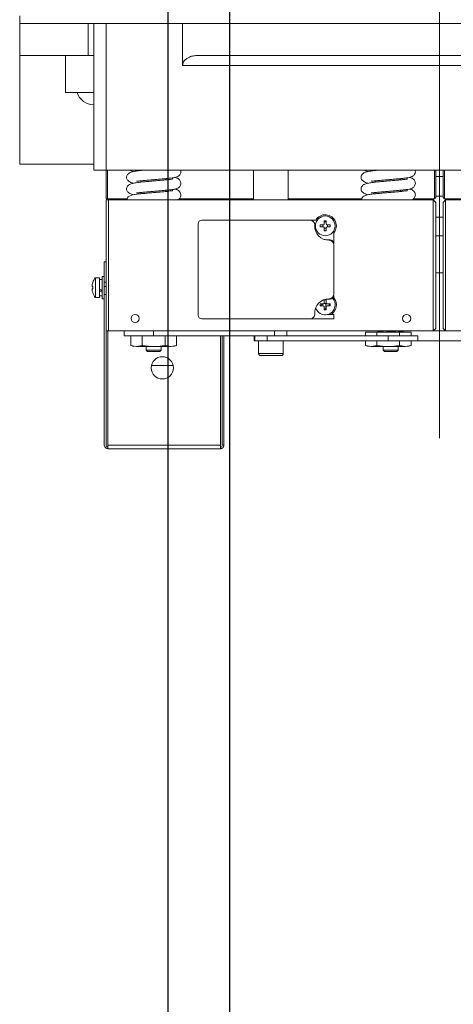
# Model space of a CAD drawing. Units: millimetres. Extents: x 61873 to 81044, y 37452 to 51013.
# Drawn here: x 68660 to 68836, y 48207 to 48606 of the extents above; entities that cross this region are included whole.
import ezdxf
from ezdxf.lldxf.tags import DXFTag

# ---------------------------------------------------------------- set-up
doc = ezdxf.new("R2010")
doc.units = ezdxf.units.MM
doc.layers.add('1轮廓实线层', color=7, linetype='Continuous')
doc.layers.add('3中心线层', color=1, linetype='CENTER', lineweight=15)
doc.layers.add('TEXT_35', color=1, linetype='Continuous', lineweight=25)
tags = doc.linetypes.add('CENTER', pattern=[2, 1.25, -0.25, 0.25, -0.25]).pattern_tags.tags
tags[10:11] = [DXFTag(74, 4), DXFTag(75, 0), DXFTag(340, '0'), DXFTag(46, 1.0), DXFTag(50, 0.0), DXFTag(44, 0.0), DXFTag(45, 0.0)]
tags[8:9] = [DXFTag(74, 4), DXFTag(75, 0), DXFTag(340, '0'), DXFTag(46, 1.0), DXFTag(50, 0.0), DXFTag(44, 0.0), DXFTag(45, 0.0)]
tags[6:7] = [DXFTag(74, 4), DXFTag(75, 0), DXFTag(340, '0'), DXFTag(46, 1.0), DXFTag(50, 0.0), DXFTag(44, 0.0), DXFTag(45, 0.0)]
tags[4:5] = [DXFTag(74, 4), DXFTag(75, 0), DXFTag(340, '0'), DXFTag(46, 1.0), DXFTag(50, 0.0), DXFTag(44, 0.0), DXFTag(45, 0.0)]
doc.dimstyles.new('直线标注---計劃圖', dxfattribs={"dimscale": 30, "dimtxt": 3.5, "dimasz": 2.5, "dimexe": 1, "dimexo": 1, "dimgap": 1, "dimtad": 1, "dimdec": 1, "dimdsep": 46, "dimtxsty": 'Standard', "dimcen": 0.1, "dimclrd": 6, "dimclre": 6, "dimclrt": 6, "dimadec": 0, "dimazin": 0, "dimtfac": 1, "dimtdec": 1, "dimtix": 1, "dimtmove": 0, "dimatfit": 0, "dimfxl": 1, "dimtolj": 1, "dimtzin": 0, "dimarcsym": 0})

# ---------------------------------------------------------------- blocks, each defined once
blk = doc.blocks.new('*D231')
at = {"color": 6, "lineweight": -2}
for p, q in [((68774.88, 49381.3), (70245.08, 49381.3)), ((70215.08, 49306.3), (70215.08, 48075.3)), ((68961.88, 48000.3), (70245.08, 48000.3))]:
    blk.add_line(p, q, dxfattribs=at)
at = {"color": 6}
for points in [[(70227.58, 49306.3), (70202.58, 49306.3), (70215.08, 49381.3)], [(70202.58, 48075.3), (70227.58, 48075.3), (70215.08, 48000.3)]]:
    blk.add_solid(points, dxfattribs=at)
at = {"layer": 'Defpoints', "color": 0}
for p in [(68744.88, 49381.3), (68931.88, 48000.3), (70215.08, 48000.3)]:
    blk.add_point(p, dxfattribs=at)
at = {"color": 6, "insert": (70132.58, 48690.8), "char_height": 105, "attachment_point": 5, "rotation": 90}
blk.add_mtext('\\A1;1381', dxfattribs=at)
blk = doc.blocks.new('*D235')
at = {"color": 6, "lineweight": -2}
for p, q in [((68749.88, 49356.3), (69721.08, 49356.3)), ((69691.08, 48231.3), (69691.08, 49281.3)), ((68774.88, 48156.3), (69721.08, 48156.3))]:
    blk.add_line(p, q, dxfattribs=at)
at = {"color": 6}
for points in [[(69703.58, 49281.3), (69678.58, 49281.3), (69691.08, 49356.3)], [(69678.58, 48231.3), (69703.58, 48231.3), (69691.08, 48156.3)]]:
    blk.add_solid(points, dxfattribs=at)
at = {"layer": 'Defpoints', "color": 0}
for p in [(68719.88, 49356.3), (69691.08, 49356.3), (68744.88, 48156.3)]:
    blk.add_point(p, dxfattribs=at)
at = {"color": 6, "insert": (69608.58, 48756.3), "char_height": 105, "attachment_point": 5, "rotation": 90}
blk.add_mtext('\\A1;1200', dxfattribs=at)

msp = doc.modelspace()

# ---------------------------------------------------------------- linework, layer by layer
at = {"ltscale": 10}
msp.add_line((68719.88, 49356.3), (68719.88, 48156.3), dxfattribs=at)
at = {"layer": '1轮廓实线层', "color": 7, "linetype": 'Continuous', "lineweight": 5}
for p, q in [((68659.88, 48604.3), (68659.88, 48607.3)), ((68659.88, 48604.3), (68659.88, 48591.3)), ((68687.57, 48604.3), (68659.88, 48604.3)), ((68687.57, 48604.3), (68687.57, 48591.3)), ((68689.88, 48604.3), (68687.57, 48604.3)), ((68689.88, 48604.3), (68689.88, 48544.8)), ((68694.88, 48604.3), (68689.88, 48604.3)), ((68694.88, 48544.8), (68694.88, 48604.3)), ((68725.88, 48604.3), (68694.88, 48604.3)), ((68725.88, 48604.3), (68725.88, 48587.3)), ((68933.88, 48604.3), (68725.88, 48604.3)), ((68687.57, 48591.3), (68659.88, 48591.3)), ((68659.88, 48547.3), (68659.88, 48591.3)), ((68678.38, 48576.3), (68678.38, 48591.3)), ((68687.57, 48591.3), (68689.88, 48591.3)), ((68732.02, 48591.3), (68927.74, 48591.3)), ((68725.88, 48587.3), (68933.88, 48587.3)), ((68689.88, 48576.3), (68678.38, 48576.3)), ((68689.88, 48547.3), (68659.88, 48547.3)), ((68689.88, 48544.8), (68694.88, 48544.8)), ((68694.88, 48544.8), (68964.88, 48544.8)), ((68694.88, 48544.8), (68694.88, 48533.3)), ((68695.38, 48533.3), (68695.38, 48544.8)), ((68709.13, 48544.74), (68709.13, 48544.8)), ((68754.63, 48532.8), (68754.63, 48544.8)), ((68768.63, 48544.8), (68768.63, 48532.8)), ((68804.13, 48544.74), (68804.13, 48544.8)), ((68827.88, 48544.8), (68827.88, 48533.3)), ((68828.38, 48533.8), (68828.38, 48544.8)), ((68831.38, 48544.8), (68831.38, 48533.8)), ((68831.88, 48533.3), (68831.88, 48544.8)), ((68709.13, 48540.03), (68709.13, 48540.54)), ((68719.13, 48541.44), (68719.13, 48540.94)), ((68804.13, 48540.03), (68804.13, 48540.54)), ((68814.13, 48541.44), (68814.13, 48540.94)), ((68831.38, 48542.3), (68828.38, 48542.3)), ((68709.13, 48535.33), (68709.13, 48535.84)), ((68719.13, 48536.73), (68719.13, 48536.23)), ((68804.13, 48535.33), (68804.13, 48535.84)), ((68814.13, 48536.73), (68814.13, 48536.23)), ((68694.88, 48533.3), (68695.38, 48533.3)), ((68695.88, 48532.8), (68694.88, 48532.8)), ((68694.88, 48532.8), (68694.88, 48479.8)), ((68695.38, 48533.3), (68703.42, 48533.3)), ((68695.88, 48532.8), (68827.38, 48532.8)), ((68695.88, 48479.8), (68695.88, 48532.8)), ((68724.44, 48533.3), (68754.63, 48533.3)), ((68768.63, 48533.3), (68798.42, 48533.3)), ((68819.44, 48533.3), (68827.88, 48533.3)), ((68827.38, 48532.8), (68827.38, 48479.8)), ((68827.38, 48532.8), (68828.38, 48531.8)), ((68828.38, 48533.8), (68827.88, 48533.3)), ((68831.38, 48534.3), (68828.38, 48534.3)), ((68828.38, 48480.8), (68828.38, 48531.8)), ((68831.88, 48533.3), (68831.38, 48533.8)), ((68831.38, 48531.8), (68832.38, 48532.8)), ((68831.38, 48531.8), (68831.38, 48480.8)), ((68840.3, 48533.3), (68831.88, 48533.3)), ((68832.38, 48479.8), (68832.38, 48532.8)), ((68963.88, 48532.8), (68832.38, 48532.8)), ((68732.13, 48523.12), (68732.13, 48486.12)), ((68777.39, 48524.62), (68733.63, 48524.62)), ((68777.63, 48524.62), (68780.37, 48524.62)), ((68782.89, 48522.74), (68781.62, 48522.74)), ((68782.68, 48522.74), (68782.68, 48521.86)), ((68783.19, 48524.31), (68783.19, 48523.04)), ((68784.07, 48523.04), (68784.07, 48524.31)), ((68785.64, 48522.74), (68784.37, 48522.74)), ((68784.58, 48521.86), (68784.58, 48522.74)), ((68786.89, 48524.62), (68787.13, 48524.62)), ((68787.13, 48524.62), (68787.13, 48524.23)), ((68828.38, 48525.8), (68831.38, 48525.8)), ((68781.62, 48521.86), (68782.89, 48521.86)), ((68783.19, 48521.56), (68783.19, 48520.29)), ((68783.19, 48521.35), (68784.07, 48521.35)), ((68784.07, 48520.29), (68784.07, 48521.56)), ((68784.37, 48521.86), (68785.64, 48521.86)), ((68787.13, 48520.36), (68787.13, 48515.12)), ((68785.63, 48516.62), (68784.63, 48516.62)), ((68828.38, 48518.3), (68831.38, 48518.3)), ((68787.13, 48494.77), (68787.13, 48514.47)), ((68694.88, 48507.8), (68694.14, 48507.8)), ((68694.14, 48507.8), (68694.14, 48499.56)), ((68828.38, 48503.3), (68831.38, 48503.3)), ((68690.52, 48501.3), (68692.24, 48501.3)), ((68690.52, 48493.3), (68690.52, 48501.3)), ((68692.24, 48493.3), (68692.24, 48501.3)), ((68692.24, 48500.6), (68693.34, 48500.6)), ((68693.34, 48501.8), (68694.14, 48501.8)), ((68693.34, 48501.8), (68693.34, 48492.8)), ((68694.88, 48499.56), (68694.14, 48499.56)), ((68694.14, 48499.56), (68694.14, 48494.56)), ((68689.48, 48497.74), (68689.2, 48497.74)), ((68689.2, 48496.86), (68689.48, 48496.86)), ((68694.14, 48497.8), (68694.88, 48497.8)), ((68692.24, 48493.3), (68690.52, 48493.3)), ((68693.34, 48494), (68692.24, 48494)), ((68694.14, 48492.8), (68693.34, 48492.8)), ((68694.14, 48494.56), (68694.14, 48433.53)), ((68694.88, 48494.56), (68694.14, 48494.56)), ((68782.89, 48490.74), (68781.62, 48490.74)), ((68781.68, 48490.74), (68781.63, 48490.3)), ((68783.19, 48492.31), (68783.19, 48491.04)), ((68783.77, 48490.87), (68784.13, 48490.87)), ((68783.94, 48490.87), (68783.94, 48488.68)), ((68784.07, 48491.04), (68784.07, 48492.31)), ((68785.64, 48490.74), (68784.37, 48490.74)), ((68784.63, 48492.62), (68785.63, 48492.62)), ((68787.13, 48494.12), (68787.13, 48492.23)), ((68781.62, 48489.86), (68782.89, 48489.86)), ((68781.63, 48490.3), (68781.68, 48489.86)), ((68782.04, 48489.86), (68782, 48490.01)), ((68783.19, 48489.56), (68783.19, 48488.29)), ((68784.07, 48488.29), (68784.07, 48489.56)), ((68784.37, 48489.86), (68785.64, 48489.86)), ((68733.63, 48484.62), (68777.39, 48484.62)), ((68787.13, 48484.62), (68777.63, 48484.62)), ((68787.13, 48486.37), (68784.37, 48486.37)), ((68787.13, 48486.37), (68787.13, 48484.62)), ((68694.88, 48479.8), (68694.88, 48433.53)), ((68694.88, 48479.8), (68695.88, 48479.8)), ((68695.62, 48433.53), (68695.62, 48479.8)), ((68695.88, 48479.8), (68827.38, 48479.8)), ((68702.13, 48477.8), (68702.13, 48479.8)), ((68714.13, 48477.8), (68714.13, 48479.8)), ((68763.13, 48479.8), (68763.13, 48477.8)), ((68768.13, 48477.8), (68768.13, 48479.8)), ((68799.89, 48479.2), (68799.89, 48477.8)), ((68804.51, 48479.2), (68799.89, 48479.2)), ((68813.75, 48479.2), (68804.51, 48479.2)), ((68804.51, 48479.2), (68804.51, 48477.8)), ((68807.13, 48479.2), (68807.13, 48479.8)), ((68813.13, 48479.8), (68813.13, 48479.2)), ((68813.75, 48479.2), (68813.75, 48477.8)), ((68818.37, 48479.2), (68813.75, 48479.2)), ((68818.37, 48479.2), (68818.37, 48477.8)), ((68827.38, 48479.8), (68828.38, 48480.8)), ((68827.38, 48479.8), (68832.38, 48479.8)), ((68831.38, 48480.8), (68832.38, 48479.8)), ((68963.88, 48479.8), (68832.38, 48479.8)), ((68702.13, 48477.8), (68714.13, 48477.8)), ((68704.89, 48477.8), (68704.89, 48473.85)), ((68709.51, 48477.8), (68709.51, 48473.85)), ((68763.13, 48477.8), (68714.13, 48477.8)), ((68718.75, 48477.8), (68718.75, 48473.85)), ((68723.37, 48477.8), (68723.37, 48473.85)), ((68741.17, 48477.8), (68741.17, 48433.53)), ((68741.88, 48477.8), (68741.88, 48433.53)), ((68742.62, 48477.8), (68742.62, 48433.53)), ((68754.88, 48475.8), (68754.88, 48477.8)), ((68754.88, 48475.8), (68755.13, 48475.8)), ((68755.13, 48477.8), (68755.13, 48475.8)), ((68755.13, 48475.8), (68760.13, 48475.8)), ((68756.63, 48470.55), (68756.63, 48475.8)), ((68809.13, 48477.8), (68760.13, 48477.8)), ((68760.13, 48475.8), (68760.13, 48477.8)), ((68809.13, 48475.8), (68760.13, 48475.8)), ((68766.63, 48475.8), (68766.63, 48470.55)), ((68799.89, 48475.8), (68799.89, 48473.85)), ((68804.51, 48475.8), (68804.51, 48473.85)), ((68809.13, 48477.8), (68821.13, 48477.8)), ((68809.13, 48475.8), (68809.13, 48477.8)), ((68809.13, 48475.8), (68821.13, 48475.8)), ((68813.75, 48475.8), (68813.75, 48473.85)), ((68818.37, 48475.8), (68818.37, 48473.85)), ((68821.13, 48477.8), (68821.13, 48475.8)), ((68821.13, 48475.8), (68838.63, 48475.8)), ((68706.13, 48473.4), (68704.89, 48473.85)), ((68704.89, 48473.85), (68707.2, 48473.4)), ((68707.2, 48473.4), (68709.51, 48473.85)), ((68714.13, 48473.4), (68707.2, 48473.4)), ((68711.13, 48472.03), (68711.13, 48473.4)), ((68711.67, 48471.49), (68711.13, 48472.03)), ((68711.13, 48472.03), (68717.13, 48472.03)), ((68711.67, 48471.49), (68716.59, 48471.49)), ((68721.06, 48473.4), (68714.13, 48473.4)), ((68717.13, 48472.03), (68716.59, 48471.49)), ((68717.13, 48473.4), (68717.13, 48472.03)), ((68718.75, 48473.85), (68721.06, 48473.4)), ((68721.06, 48473.4), (68723.37, 48473.85)), ((68723.37, 48473.85), (68722.13, 48473.4)), ((68801.13, 48473.4), (68799.89, 48473.85)), ((68799.89, 48473.85), (68802.2, 48473.4)), ((68802.2, 48473.4), (68804.51, 48473.85)), ((68809.13, 48473.4), (68802.2, 48473.4)), ((68807.13, 48472.03), (68807.13, 48473.4)), ((68807.67, 48471.49), (68807.13, 48472.03)), ((68807.13, 48472.03), (68813.13, 48472.03)), ((68807.67, 48471.49), (68812.59, 48471.49)), ((68816.06, 48473.4), (68809.13, 48473.4)), ((68813.13, 48472.03), (68812.59, 48471.49)), ((68813.13, 48473.4), (68813.13, 48472.03)), ((68813.75, 48473.85), (68816.06, 48473.4)), ((68816.06, 48473.4), (68818.37, 48473.85)), ((68818.37, 48473.85), (68817.13, 48473.4)), ((68766.63, 48470.55), (68756.63, 48470.55)), ((68757.38, 48469.8), (68765.88, 48469.8)), ((68713.23, 48465.8), (68720.13, 48465.8)), ((68722, 48465.8), (68720.13, 48465.8)), ((68695.62, 48432.26), (68694.88, 48432.26)), ((68695.62, 48433.53), (68695.62, 48432.26)), ((68741.17, 48433.53), (68695.62, 48433.53)), ((68695.62, 48432.06), (68741.14, 48432.06)), ((68741.88, 48433.53), (68742.62, 48433.53))]:
    msp.add_line(p, q, dxfattribs=at)
at = {"layer": '1轮廓实线层', "color": 7, "linetype": 'Continuous', "lineweight": 5, "flags": 128}
for points in [[(68784.07, 48524.25), (68783.63, 48524.3), (68783.19, 48524.25)], [(68783.19, 48523.89), (68783.63, 48523.95), (68784.07, 48523.89)], [(68784.63, 48516.62), (68783.56, 48516.72), (68783.14, 48516.82)], [(68783.14, 48492.41), (68783.56, 48492.51), (68784.63, 48492.62)], [(68784.07, 48492.25), (68783.63, 48492.3), (68783.19, 48492.25)], [(68785.22, 48490.74), (68785.28, 48490.3), (68785.22, 48489.86)], [(68785.58, 48489.86), (68785.63, 48490.3), (68785.58, 48490.74)], [(68787.13, 48493.13), (68787.13, 48493.12), (68787.79, 48492.02)], [(68784.07, 48488.71), (68783.63, 48488.65), (68783.19, 48488.71)], [(68783.19, 48488.35), (68783.63, 48488.3), (68784.07, 48488.35)]]:
    msp.add_lwpolyline(points, dxfattribs=at)
at = {"layer": '1轮廓实线层', "color": 7, "linetype": 'Continuous', "lineweight": 5}
for centre, radius in [((68783.63, 48522.3), 4), ((68706.63, 48484.8), 1.65), ((68816.63, 48484.8), 1.65), ((68717.62, 48464.8), 4.5)]:
    msp.add_circle(centre, radius, dxfattribs=at)
for centre, radius, start, end in [((68689.88, 48578.3), 7, 196.6015, 270), ((68783.63, 48522.3), 4.5, 22.5227, 148.9713), ((68733.63, 48523.12), 1.5, 90, 180), ((68777.39, 48522.62), 2, 357.0415, 90), ((68777.63, 48523.12), 1.5, 34.5271, 90), ((68794.32, 48522.3), 12.7, 178.0152, 181.9848), ((68783.63, 48511.62), 12.69, 88.0128, 91.9872), ((68772.94, 48522.3), 12.7, 358.0152, 1.9848), ((68783.63, 48522.3), 4.5, 321.0576, 22.5227), ((68785.13, 48522.22), 5.75, 177.0415, 270), ((68783.63, 48532.97), 12.69, 268.0128, 271.9872), ((68785.13, 48514.47), 2, 0, 90), ((68785.63, 48515.12), 1.5, 0, 90), ((68695.64, 48497.3), 6.49, 161.9676, 173.4478), ((68695.64, 48497.3), 6.5, 142.0201, 161.9398), ((68687.22, 48495.42), 4.49, 59.88, 60.0746), ((68695.64, 48497.3), 6.49, 186.5522, 198.0324), ((68696.81, 48497.3), 7.34, 176.5641, 183.4359), ((68687.22, 48499.17), 4.49, 299.9254, 300.12), ((68695.64, 48497.3), 6.5, 198.0602, 217.9799), ((68785.13, 48494.77), 2, 270, 0), ((68785.13, 48487.02), 5.75, 90, 182.9585), ((68783.63, 48490.3), 4, 196.5017, 42.0122), ((68794.32, 48490.3), 12.7, 178.0151, 181.9849), ((68783.77, 48488.62), 2.25, 90, 146.5447), ((68783.63, 48479.62), 12.69, 88.0128, 91.9872), ((68785.63, 48494.12), 1.5, 270, 0), ((68772.94, 48490.3), 12.7, 358.0151, 1.9849), ((68783.63, 48490.3), 4.5, 299.1413, 22.5227), ((68777.39, 48486.62), 2, 270, 2.9585), ((68783.63, 48501.01), 12.72, 268.018, 271.982), ((68733.63, 48486.12), 1.5, 180, 270), ((68777.63, 48486.12), 1.5, 270, 325.4729), ((68757.38, 48470.55), 0.75, 180, 270), ((68765.88, 48470.55), 0.75, 270, 0), ((68695.62, 48433.53), 1.47, 180, 240), ((68695.62, 48433.53), 0.737, 180, 270), ((68695.62, 48433.53), 1.47, 240, 270)]:
    msp.add_arc(centre, radius, start, end, dxfattribs=at)
at = {"layer": '1轮廓实线层', "color": 7, "linetype": 'Continuous', "lineweight": 5, "extrusion": (0, 0, -1)}
for centre, start_param, end_param in [((68693.34, 48497.3), 4.618063, 4.811721), ((68692.24, 48497.3), 4.424404, 4.618063)]:
    msp.add_ellipse(centre, major_axis=(-5.69, 3.15), ratio=0.170698, start_param=start_param, end_param=end_param, dxfattribs=at)
at = {"layer": '1轮廓实线层', "color": 7, "linetype": 'Continuous', "lineweight": 5}
for points, knots in [([(68732.02, 48591.3), (68731.45, 48591.27), (68730.3, 48591.22), (68728.78, 48590.78), (68727.49, 48590.1), (68726.59, 48589.3), (68726.06, 48588.4), (68725.89, 48587.74), (68725.88, 48587.38), (68725.88, 48587.3)], [0, 0, 0, 0, 0.223752, 0.447051, 0.611898, 0.77764, 0.882528, 0.971441, 1, 1, 1, 1]), ([(68705.91, 48539.57), (68705.73, 48539.62), (68705.18, 48539.79), (68704.32, 48540.19), (68703.4, 48540.94), (68702.97, 48541.74), (68703.39, 48543.07), (68704.23, 48543.72), (68705.15, 48544.12), (68706.31, 48544.39), (68707.85, 48544.62), (68709.11, 48544.74), (68709.68, 48544.8)], [0, 0, 0, 0, 0.039145, 0.115367, 0.225733, 0.370107, 0.490547, 0.582378, 0.656376, 0.7603, 0.891428, 1, 1, 1, 1]), ([(68705.91, 48544.27), (68705.73, 48544.33), (68705.23, 48544.48), (68704.85, 48544.68), (68704.61, 48544.8)], [0, 0, 0, 0, 0.373305, 1, 1, 1, 1]), ([(68725.05, 48544.8), (68725.09, 48544.6), (68725.18, 48544.17), (68725.02, 48543.48), (68724.69, 48542.93), (68724.16, 48542.42), (68723.5, 48542.11), (68722.61, 48541.88), (68721.6, 48541.72), (68720.39, 48541.56), (68718.87, 48541.41), (68717.09, 48541.24), (68715.1, 48541.07), (68712.97, 48540.9), (68710.83, 48540.71), (68709.21, 48540.56), (68708.17, 48540.44), (68707.66, 48540.38), (68707.4, 48540.34), (68707.32, 48540.34), (68707.31, 48540.35), (68707.39, 48540.39), (68707.35, 48540.42), (68707.33, 48540.47), (68707.32, 48540.5)], [0, 0, 0, 0, 0.025456, 0.05627, 0.085983, 0.115578, 0.177695, 0.240453, 0.30509, 0.373939, 0.445658, 0.520271, 0.598758, 0.680283, 0.766351, 0.855211, 0.897542, 0.929679, 0.951578, 0.958959, 0.964311, 0.968913, 0.978299, 1, 1, 1, 1]), ([(68800.91, 48539.57), (68800.73, 48539.62), (68800.18, 48539.79), (68799.32, 48540.19), (68798.4, 48540.94), (68797.97, 48541.74), (68798.39, 48543.07), (68799.23, 48543.72), (68800.15, 48544.12), (68801.31, 48544.39), (68802.85, 48544.62), (68804.11, 48544.74), (68804.68, 48544.8)], [0, 0, 0, 0, 0.039145, 0.115367, 0.225733, 0.370107, 0.490547, 0.582378, 0.656376, 0.760301, 0.891428, 1, 1, 1, 1]), ([(68800.91, 48544.27), (68800.73, 48544.33), (68800.23, 48544.48), (68799.85, 48544.68), (68799.61, 48544.8)], [0, 0, 0, 0, 0.373304, 1, 1, 1, 1]), ([(68820.05, 48544.8), (68820.09, 48544.6), (68820.18, 48544.17), (68820.02, 48543.48), (68819.69, 48542.93), (68819.16, 48542.42), (68818.5, 48542.11), (68817.61, 48541.88), (68816.6, 48541.72), (68815.39, 48541.56), (68813.87, 48541.41), (68812.09, 48541.24), (68810.1, 48541.07), (68807.97, 48540.9), (68805.83, 48540.71), (68804.21, 48540.56), (68803.17, 48540.44), (68802.66, 48540.38), (68802.4, 48540.34), (68802.32, 48540.34), (68802.31, 48540.35), (68802.39, 48540.39), (68802.35, 48540.42), (68802.33, 48540.47), (68802.32, 48540.5)], [0, 0, 0, 0, 0.0254564, 0.0562694, 0.0859827, 0.1155779, 0.1776944, 0.2404528, 0.3050899, 0.3739389, 0.4456579, 0.5202714, 0.5987577, 0.6802831, 0.7663512, 0.8552111, 0.8975421, 0.9296792, 0.9515776, 0.9589585, 0.9643114, 0.9689127, 0.9782992, 1, 1, 1, 1]), ([(68705.91, 48534.86), (68705.73, 48534.92), (68705.18, 48535.09), (68704.32, 48535.49), (68703.4, 48536.23), (68702.97, 48537.03), (68703.39, 48538.36), (68704.23, 48539.02), (68705.15, 48539.41), (68706.31, 48539.68), (68707.97, 48539.93), (68710, 48540.13), (68712.23, 48540.33), (68714.56, 48540.52), (68716.81, 48540.71), (68718.79, 48540.9), (68720.34, 48541.07), (68721.33, 48541.2), (68721.86, 48541.3), (68721.91, 48541.31), (68721.94, 48541.31)], [0, 0, 0, 0, 0.020718, 0.061058, 0.11947, 0.19588, 0.259624, 0.308225, 0.347389, 0.402392, 0.471792, 0.540989, 0.611273, 0.68067, 0.748937, 0.815332, 0.877922, 0.930512, 0.972622, 1, 1, 1, 1]), ([(68722.71, 48541.92), (68722.9, 48541.88), (68723.27, 48541.79), (68723.83, 48541.59), (68724.39, 48541.23), (68724.81, 48540.73), (68725.07, 48540.18), (68725.17, 48539.49), (68725.02, 48538.77), (68724.69, 48538.22), (68724.16, 48537.71), (68723.5, 48537.4), (68722.61, 48537.17), (68721.6, 48537.01), (68720.39, 48536.86), (68718.87, 48536.7), (68717.09, 48536.54), (68715.1, 48536.37), (68712.97, 48536.19), (68710.83, 48536), (68709.21, 48535.85), (68708.17, 48535.73), (68707.66, 48535.67), (68707.4, 48535.64), (68707.32, 48535.64), (68707.31, 48535.65), (68707.39, 48535.69), (68707.34, 48535.72), (68707.32, 48535.77), (68707.31, 48535.81)], [0, 0, 0, 0, 0.0392606, 0.0746162, 0.1109696, 0.1311719, 0.153542, 0.1783268, 0.2041778, 0.2291075, 0.2539392, 0.306056, 0.358711, 0.4129425, 0.4707076, 0.5308811, 0.5934826, 0.6593339, 0.7277348, 0.799947, 0.8745023, 0.9100182, 0.936982, 0.9553549, 0.9615476, 0.9660389, 0.9698991, 0.9777745, 1, 1, 1, 1]), ([(68800.91, 48534.86), (68800.73, 48534.92), (68800.18, 48535.09), (68799.32, 48535.49), (68798.4, 48536.23), (68797.97, 48537.03), (68798.39, 48538.36), (68799.23, 48539.02), (68800.15, 48539.41), (68801.31, 48539.68), (68802.97, 48539.93), (68805, 48540.13), (68807.23, 48540.33), (68809.56, 48540.52), (68811.81, 48540.71), (68813.79, 48540.9), (68815.34, 48541.07), (68816.33, 48541.2), (68816.86, 48541.3), (68816.91, 48541.31), (68816.94, 48541.31)], [0, 0, 0, 0, 0.020718, 0.061058, 0.11947, 0.19588, 0.259624, 0.308225, 0.347389, 0.402392, 0.471792, 0.540989, 0.611273, 0.680669, 0.748937, 0.815332, 0.877922, 0.930512, 0.972622, 1, 1, 1, 1]), ([(68817.71, 48541.92), (68817.9, 48541.88), (68818.27, 48541.79), (68818.83, 48541.59), (68819.39, 48541.23), (68819.81, 48540.73), (68820.07, 48540.18), (68820.17, 48539.49), (68820.02, 48538.77), (68819.69, 48538.22), (68819.16, 48537.71), (68818.5, 48537.4), (68817.61, 48537.17), (68816.6, 48537.01), (68815.39, 48536.86), (68813.87, 48536.7), (68812.09, 48536.54), (68810.1, 48536.37), (68807.97, 48536.19), (68805.83, 48536), (68804.21, 48535.85), (68803.17, 48535.73), (68802.66, 48535.67), (68802.4, 48535.64), (68802.32, 48535.64), (68802.31, 48535.65), (68802.39, 48535.69), (68802.34, 48535.72), (68802.32, 48535.77), (68802.31, 48535.81)], [0, 0, 0, 0, 0.0392604, 0.0746162, 0.1109697, 0.1311718, 0.1535419, 0.1783267, 0.2041776, 0.2291074, 0.2539392, 0.3060558, 0.358711, 0.4129423, 0.4707076, 0.5308808, 0.5934827, 0.6593338, 0.7277349, 0.7999472, 0.874502, 0.9100183, 0.9369818, 0.9553549, 0.9615475, 0.9660389, 0.9698991, 0.9777745, 1, 1, 1, 1]), ([(68703.24, 48532.8), (68703.3, 48533.1), (68703.44, 48533.72), (68704.24, 48534.31), (68705.14, 48534.71), (68706.31, 48534.98), (68707.96, 48535.22), (68710, 48535.42), (68712.23, 48535.62), (68714.56, 48535.81), (68716.81, 48536.01), (68718.79, 48536.19), (68720.34, 48536.36), (68721.33, 48536.49), (68721.86, 48536.59), (68721.91, 48536.6), (68721.94, 48536.6)], [0, 0, 0, 0, 0.060376, 0.122057, 0.17176, 0.241565, 0.329642, 0.417461, 0.50666, 0.594732, 0.681372, 0.765635, 0.845068, 0.911812, 0.965254, 1, 1, 1, 1]), ([(68722.71, 48537.21), (68722.9, 48537.17), (68723.27, 48537.09), (68723.83, 48536.89), (68724.39, 48536.53), (68724.81, 48536.02), (68725.07, 48535.47), (68725.17, 48534.79), (68725.02, 48534.07), (68724.69, 48533.52), (68724.21, 48533.04), (68723.86, 48532.89), (68723.63, 48532.8)], [0, 0, 0, 0, 0.132241, 0.251329, 0.373781, 0.441824, 0.517178, 0.600655, 0.687734, 0.771705, 0.855342, 1, 1, 1, 1]), ([(68798.24, 48532.8), (68798.3, 48533.1), (68798.44, 48533.72), (68799.24, 48534.31), (68800.14, 48534.71), (68801.31, 48534.98), (68802.96, 48535.22), (68805, 48535.42), (68807.23, 48535.62), (68809.56, 48535.81), (68811.81, 48536.01), (68813.79, 48536.19), (68815.34, 48536.36), (68816.33, 48536.49), (68816.86, 48536.59), (68816.91, 48536.6), (68816.94, 48536.6)], [0, 0, 0, 0, 0.060376, 0.122057, 0.17176, 0.241565, 0.329642, 0.417461, 0.50666, 0.594732, 0.681372, 0.765635, 0.845068, 0.911812, 0.965254, 1, 1, 1, 1]), ([(68817.71, 48537.21), (68817.9, 48537.17), (68818.27, 48537.09), (68818.83, 48536.89), (68819.39, 48536.53), (68819.81, 48536.02), (68820.07, 48535.47), (68820.17, 48534.79), (68820.02, 48534.07), (68819.69, 48533.52), (68819.21, 48533.04), (68818.86, 48532.89), (68818.63, 48532.8)], [0, 0, 0, 0, 0.132241, 0.251329, 0.373781, 0.441824, 0.517178, 0.600655, 0.687734, 0.771705, 0.855342, 1, 1, 1, 1]), ([(68783.19, 48523.04), (68783.19, 48523), (68783.18, 48522.94), (68783.13, 48522.85), (68783.05, 48522.78), (68782.97, 48522.74), (68782.91, 48522.74), (68782.89, 48522.74)], [0, 0, 0, 0, 0.213551, 0.427285, 0.639425, 0.850953, 1, 1, 1, 1]), ([(68784.37, 48522.74), (68784.34, 48522.74), (68784.27, 48522.75), (68784.18, 48522.8), (68784.11, 48522.87), (68784.08, 48522.96), (68784.07, 48523.01), (68784.07, 48523.04)], [0, 0, 0, 0, 0.213635, 0.427328, 0.639536, 0.850968, 1, 1, 1, 1]), ([(68782.89, 48521.86), (68782.92, 48521.85), (68782.99, 48521.85), (68783.08, 48521.8), (68783.15, 48521.72), (68783.18, 48521.64), (68783.19, 48521.58), (68783.19, 48521.56)], [0, 0, 0, 0, 0.213594, 0.427254, 0.639453, 0.850981, 1, 1, 1, 1]), ([(68784.07, 48521.56), (68784.07, 48521.59), (68784.08, 48521.66), (68784.13, 48521.75), (68784.21, 48521.82), (68784.29, 48521.85), (68784.35, 48521.86), (68784.37, 48521.86)], [0, 0, 0, 0, 0.213664, 0.427276, 0.639478, 0.85096, 1, 1, 1, 1]), ([(68689.2, 48497.74), (68689.2, 48497.74), (68689.19, 48497.75), (68689.19, 48497.8), (68689.19, 48497.87), (68689.19, 48497.96), (68689.2, 48498.01), (68689.2, 48498.04)], [0, 0, 0, 0, 0.21363, 0.42731, 0.639428, 0.850971, 1, 1, 1, 1]), ([(68689.2, 48496.56), (68689.2, 48496.59), (68689.19, 48496.66), (68689.19, 48496.75), (68689.19, 48496.82), (68689.19, 48496.85), (68689.2, 48496.86), (68689.2, 48496.86)], [0, 0, 0, 0, 0.2135502, 0.427286, 0.6394187, 0.8509532, 1, 1, 1, 1]), ([(68783.19, 48491.04), (68783.19, 48491), (68783.18, 48490.94), (68783.13, 48490.85), (68783.05, 48490.78), (68782.97, 48490.74), (68782.91, 48490.74), (68782.89, 48490.74)], [0, 0, 0, 0, 0.213649, 0.427356, 0.63947, 0.850971, 1, 1, 1, 1]), ([(68784.37, 48490.74), (68784.34, 48490.74), (68784.27, 48490.75), (68784.18, 48490.8), (68784.11, 48490.87), (68784.08, 48490.96), (68784.07, 48491.01), (68784.07, 48491.04)], [0, 0, 0, 0, 0.213608, 0.427275, 0.639456, 0.850861, 1, 1, 1, 1]), ([(68782.89, 48489.86), (68782.92, 48489.85), (68782.99, 48489.85), (68783.08, 48489.8), (68783.15, 48489.72), (68783.18, 48489.64), (68783.19, 48489.58), (68783.19, 48489.56)], [0, 0, 0, 0, 0.213594, 0.427254, 0.639453, 0.850981, 1, 1, 1, 1]), ([(68784.07, 48489.56), (68784.07, 48489.59), (68784.08, 48489.66), (68784.13, 48489.75), (68784.21, 48489.82), (68784.29, 48489.85), (68784.35, 48489.86), (68784.37, 48489.86)], [0, 0, 0, 0, 0.213664, 0.427276, 0.639478, 0.85096, 1, 1, 1, 1]), ([(68807.02, 48479.2), (68806.58, 48479.4), (68805.75, 48479.77), (68804.93, 48479.38), (68804.55, 48479.2)], [0, 0, 0, 0, 0.534716, 1, 1, 1, 1]), ([(68812.77, 48479.2), (68812.6, 48479.24), (68811.49, 48479.54), (68809.69, 48479.71), (68808.15, 48479.34), (68807.56, 48479.2)], [0, 0, 0, 0, 0.099837, 0.659224, 1, 1, 1, 1]), ([(68815.68, 48479.2), (68815.24, 48479.4), (68814.41, 48479.77), (68813.59, 48479.38), (68813.21, 48479.2)], [0, 0, 0, 0, 0.534716, 1, 1, 1, 1]), ([(68709.51, 48473.85), (68709.55, 48473.84), (68711.07, 48473.56), (68712.62, 48473.48), (68714.13, 48473.4)], [0, 0, 0, 0, 0.026997, 1, 1, 1, 1]), ([(68714.13, 48473.4), (68715.29, 48473.45), (68716.84, 48473.51), (68718.36, 48473.78), (68718.75, 48473.85)], [0, 0, 0, 0, 0.746934, 1, 1, 1, 1]), ([(68804.51, 48473.85), (68804.55, 48473.84), (68806.07, 48473.56), (68807.62, 48473.48), (68809.13, 48473.4)], [0, 0, 0, 0, 0.026995, 1, 1, 1, 1]), ([(68809.13, 48473.4), (68810.29, 48473.45), (68811.84, 48473.51), (68813.36, 48473.78), (68813.75, 48473.85)], [0, 0, 0, 0, 0.746932, 1, 1, 1, 1]), ([(68741.14, 48432.06), (68741.15, 48432.08), (68741.15, 48432.11), (68741.16, 48432.36), (68741.16, 48432.74), (68741.17, 48433.15), (68741.17, 48433.43), (68741.17, 48433.53)], [0, 0, 0, 0, 0.214712, 0.429415, 0.644132, 0.858847, 1, 1, 1, 1]), ([(68742.62, 48433.53), (68742.6, 48433.37), (68742.57, 48433.04), (68742.31, 48432.6), (68741.94, 48432.26), (68741.53, 48432.09), (68741.25, 48432.07), (68741.14, 48432.06)], [0, 0, 0, 0, 0.214712, 0.429439, 0.644143, 0.858845, 1, 1, 1, 1]), ([(68741.17, 48432.8), (68741.39, 48432.8), (68741.63, 48432.8), (68741.86, 48432.8), (68741.88, 48432.8)], [0, 0, 0, 0, 0.927721, 1, 1, 1, 1])]:
    msp.add_open_spline(points, degree=3, knots=knots, dxfattribs=at)
at = {"layer": '3中心线层', "lineweight": 5}
msp.add_line((68829.88, 49086.01), (68829.88, 48436.32), dxfattribs=at)
at = {"layer": 'TEXT_35'}
msp.add_line((68744.88, 49381.3), (68744.88, 48156.3), dxfattribs=at)

# ---------------------------------------------------------------- dimensions: what is measured, and where the dimension line sits
for base, p1, p2, picture, middle in [((70215.08, 48000.3), (68744.88, 49381.3), (68931.88, 48000.3), '*D231', (70132.58, 48690.8)), ((69691.08, 49356.3), (68744.88, 48156.3), (68719.88, 49356.3), '*D235', (69608.58, 48756.3))]:
    dim = msp.add_linear_dim(base=base, p1=p1, p2=p2, angle=90, dimstyle='直线标注---計劃圖', override={"dimdec": 0})
    dim.commit()
    dim.dimension.update_dxf_attribs({"geometry": picture, "text_midpoint": middle})

doc.saveas('drawing.dxf')
